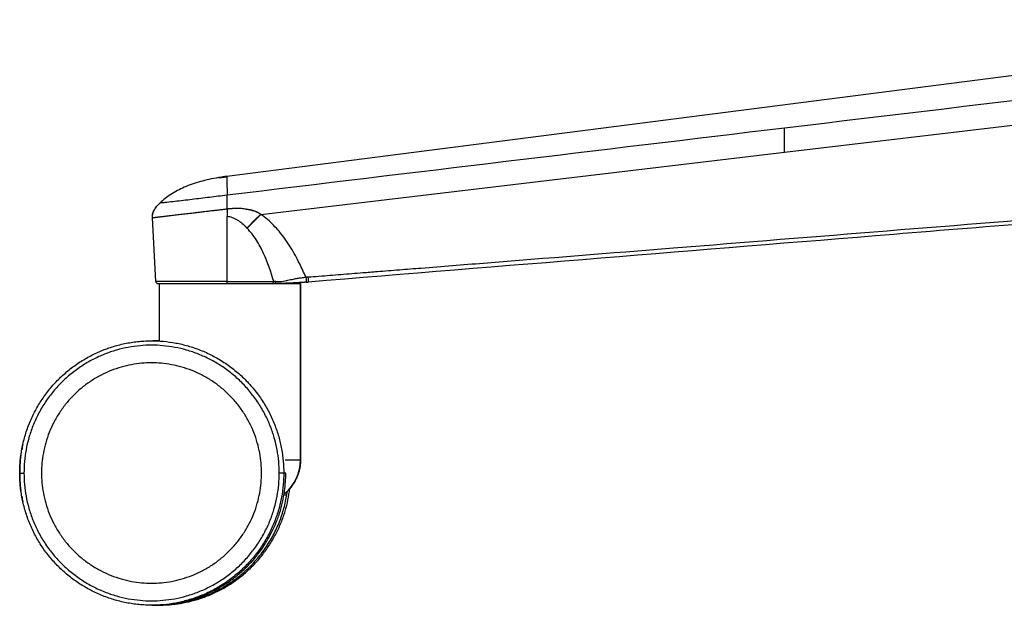
# Model space of a CAD drawing. Units: millimetres. Extents: x 0 to 1808, y 0 to 1947.
# Drawn here: x 0 to 224, y 1187 to 1320 of the extents above; entities that cross this region are included whole.
import ezdxf

# ---------------------------------------------------------------- set-up
doc = ezdxf.new("R2010")
doc.units = ezdxf.units.MM
doc.header["$MEASUREMENT"] = 0
doc.layers.add('Sobre 3000_600$Metal', color=252, linetype='Continuous', true_color=0x696969)
doc.layers.add('Sobre 3000_600$Ruedas', color=7, linetype='Continuous', true_color=0x000000)

msp = doc.modelspace()

# ---------------------------------------------------------------- linework, layer by layer
at = {"layer": 'Sobre 3000_600$Metal'}
for p, q in [((324.4, 1319.91), (47.02, 1284.36)), ((173.62, 1289.83), (306.65, 1305.62)), ((54.73, 1275.72), (173.62, 1289.83)), ((30.87, 1260.52), (30.16, 1274.93)), ((47.07, 1260.52), (47.08, 1275.27)), ((31.37, 1260.05), (39.56, 1260.05)), ((31.75, 1247.04), (31.75, 1260.05)), ((63.74, 1260.05), (63.75, 1260.05)), ((63.74, 1220.05), (63.74, 1260.05)), ((63.75, 1260.05), (63.75, 1220.05)), ((30.43, 1247.05), (31.1, 1247.05)), ((60.26, 1220.05), (63.74, 1220.05)), ((63.74, 1220.05), (63.75, 1220.05)), ((60.65, 1212.05), (59.99, 1212.05))]:
    msp.add_line(p, q, dxfattribs=at)
for centre, radius, start, end in [((29803.73, -245672.22), 248738.62, 96.807785, 96.8414034), ((29860.84, -246150.36), 249220.16, 96.841346, 96.8706493), ((53.05, 1236.67), 48.06, 98.6277, 99.3015), ((41.15, 1331.14), 47.23, 275.1656, 275.1708), ((40.87, 1334.21), 50.32, 275.277, 275.2802), ((40.74, 1335.57), 51.68, 275.3569, 275.365), ((40.7, 1335.99), 52.1, 275.3965, 275.4049), ((40.69, 1336.05), 52.16, 275.4049, 275.4079), ((40.65, 1336.48), 52.59, 275.4785, 275.4835), ((40.65, 1336.53), 52.64, 275.4874, 275.5226), ((40.65, 1336.49), 52.6, 275.4835, 275.4874), ((40.65, 1336.55), 52.67, 275.5226, 275.5302), ((40.65, 1336.55), 52.66, 275.5302, 275.5645), ((40.65, 1336.52), 52.63, 275.5645, 275.574), ((40.66, 1336.39), 52.5, 275.6091, 275.6189), ((40.68, 1336.17), 52.28, 275.6548, 275.6649), ((40.72, 1335.86), 51.97, 275.7016, 275.7121), ((40.75, 1335.46), 51.57, 275.7497, 275.7606), ((41.73, 1326.14), 42.19, 275.7112, 277.1635), ((47.1, 1280.21), 4.11, 101.6458, 106.4856), ((53.65, 1232.65), 52.13, 97.298, 98.344), ((50.83, 1249.31), 35.22, 96.2012, 97.4454), ((-887.04, 1276.48), 934.12, 0.02774, 0.22145), ((49.31, 1258.63), 18.44, 94.9728, 96.2828), ((49.41, 1257.9), 19.17, 94.0181, 95.087), ((49.38, 1258.63), 18.44, 93.2535, 94.0598), ((49.39, 1258.64), 18.44, 91.0861, 93.3137), ((49.37, 1261.31), 15.77, 89.7518, 91.1851), ((49.38, 1261.83), 15.24, 85.2297, 88.9199), ((49.72, 1265.76), 11.3, 82.1294, 85.2837), ((49.87, 1266.41), 10.63, 77.5375, 81.0604), ((50.6, 1269.19), 7.76, 70.2233, 71.8913), ((50.9, 1269.93), 6.96, 65.5585, 69.4519), ((46.61, 1270.79), 4.5, 78.5943, 84.0624), ((46.53, 1270.32), 4.97, 76.6614, 78.7462), ((46.48, 1270.08), 5.22, 69.5925, 76.7267), ((46.15, 1269.15), 6.21, 64.5147, 69.7325), ((46, 1268.8), 6.59, 61.4544, 64.659), ((45.44, 1267.78), 7.75, 56.5121, 61.4348), ((45.22, 1267.41), 8.18, 54.9534, 56.6449), ((44.41, 1266.26), 9.59, 51.2912, 54.2444), ((43.57, 1265.24), 10.91, 45.7602, 50.1851), ((42.82, 1264.46), 11.99, 43.7425, 44.7666), ((69.84, 1208.54), 53.16, 94.7419, 95.2485), ((31.37, 1260.55), 0.5, 182.7999, 269.9999), ((54.6, 27175.3), 25914.78, 269.98335, 270.006784), ((57.67, 1227.49), 33.03, 89.1787, 89.9974), ((57.73, 1328.46), 68.41, 270.2569, 270.6926), ((60.85, 1317.84), 57.64, 274.1334, 274.6173), ((53.73, 1220.05), 10, 310.2828, 0.0054), ((30.38, 1217.05), 30.03, 352.2079, 0)]:
    msp.add_arc(centre, radius, start, end, dxfattribs=at)
for points, degree, knots in [([(173.62, 1289.83), (173.62, 1290.39), (173.62, 1290.86), (173.62, 1291.79), (173.62, 1292.23), (173.63, 1293.55), (173.62, 1294.41), (173.62, 1295.3)], 3, [0, 0, 0, 0, 0.25, 0.25, 0.5, 0.5, 0.9999999, 0.9999999, 0.9999999, 0.9999999]), ([(45.12, 1284.08), (44.4, 1283.96), (43.02, 1283.69), (40.41, 1283.04), (37.45, 1282.03), (34.32, 1280.39), (32.57, 1279.02), (31.8, 1278.28)], 3, [0, 0, 0, 0, 2.210641, 4.198837, 8.087263, 11.562944, 14.745706, 14.745706, 14.745706, 14.745706]), ([(45.13, 1284.08), (45.13, 1284.08), (45.16, 1284.08), (45.21, 1284.09), (45.3, 1284.09), (45.36, 1284.1)], 4, [0.0328891, 0.0328891, 0.0328891, 0.0328891, 0.0328891, 0.1352367, 0.2975205, 0.2975205, 0.2975205, 0.2975205, 0.2975205]), ([(45.54, 1284.12), (45.54, 1284.12), (45.55, 1284.12), (45.55, 1284.12), (45.56, 1284.12), (45.56, 1284.12)], 4, [0.41021753, 0.41021753, 0.41021753, 0.41021753, 0.41021753, 0.41021788, 0.42044091, 0.42044091, 0.42044091, 0.42044091, 0.42044091]), ([(45.8, 1284.14), (45.81, 1284.14), (45.82, 1284.14), (45.83, 1284.14), (45.83, 1284.14), (45.84, 1284.14)], 4, [0.5348783, 0.5348783, 0.5348783, 0.5348783, 0.5348783, 0.54545455, 0.54929631, 0.54929631, 0.54929631, 0.54929631, 0.54929631]), ([(47.03, 1284.28), (47.03, 1284.21), (47.04, 1284.05), (47.04, 1283.58), (47.06, 1282.24), (47.07, 1281.01), (47.07, 1280.09)], 3, [0, 0, 0, 0, 0.193526, 0.499066, 1.412295, 4.188461, 4.188461, 4.188461, 4.188461]), ([(47.07, 1280.09), (46.4, 1280), (45.08, 1279.84), (42.43, 1279.51), (39.15, 1279.11), (35.91, 1278.73), (33.71, 1278.49), (32.63, 1278.37), (32.11, 1278.32), (31.88, 1278.29), (31.82, 1278.28), (31.81, 1278.28), (31.8, 1278.28)], 3, [0, 0, 0, 0, 2.017789, 3.99332, 8.000383, 11.94207, 13.766529, 14.662468, 15.193094, 15.331786, 15.363564, 15.371838, 15.371838, 15.371838, 15.371838]), ([(30.16, 1274.93), (30.06, 1275.57), (30.24, 1276.23), (30.9, 1277.35), (31.34, 1277.83), (31.8, 1278.28)], 3, [0, 0, 0, 0, 0.5, 0.5, 1, 1, 1, 1]), ([(47.08, 1276.93), (47.08, 1276.8), (47.08, 1276.63), (47.08, 1276.38), (47.08, 1276.05), (47.08, 1275.72), (47.08, 1275.51), (47.08, 1275.36), (47.08, 1275.27)], 5, [0, 0, 0, 0, 0, 0, 0.384673, 0.528926, 0.727273, 1, 1, 1, 1, 1, 1]), ([(52.77, 1276.64), (52.77, 1276.64), (52.77, 1276.63), (52.81, 1276.62), (52.85, 1276.61), (52.88, 1276.6)], 3, [0.49905352, 0.49905352, 0.49905352, 0.49905352, 0.5, 0.5, 0.52202302, 0.52202302, 0.52202302, 0.52202302]), ([(54.73, 1275.72), (54.65, 1275.78), (54.49, 1275.89), (54.24, 1276.04), (53.99, 1276.17), (53.72, 1276.29), (53.54, 1276.37), (53.45, 1276.4)], 5, [-0.545205, -0.545205, -0.545205, -0.545205, -0.545205, -0.545205, -0.5107381, -0.4762711, -0.4433708, -0.4433708, -0.4433708, -0.4433708, -0.4433708, -0.4433708]), ([(51.63, 1272.6), (51.8, 1272.77), (52.09, 1273.07), (52.47, 1273.45), (53.11, 1274.09), (53.73, 1274.72), (54.18, 1275.17), (54.5, 1275.49), (54.73, 1275.72)], 5, [0, 0, 0, 0, 0, 0, 0.272727, 0.471074, 0.615327, 1, 1, 1, 1, 1, 1]), ([(64.98, 1261.48), (64.51, 1262.49), (63.76, 1264.16), (62.6, 1266.42), (61.51, 1268.29), (60.28, 1270.13), (58.99, 1271.81), (57.64, 1273.3), (56.26, 1274.59), (55.25, 1275.36), (54.73, 1275.72)], 3, [0, 0, 0, 0, 3.329288, 5.481064, 7.642584, 9.815102, 12.116048, 13.980764, 15.857885, 17.773646, 17.773646, 17.773646, 17.773646]), ([(65.45, 1261.53), (67.11, 1261.66), (70.43, 1261.93), (74.57, 1262.26), (78.17, 1262.54), (81.76, 1262.82), (86.19, 1263.17), (94.21, 1263.81), (114.95, 1265.46), (166.39, 1269.57), (213.12, 1273.32), (245.47, 1275.93)], 3, [0, 0, 0, 0, 4.991752, 9.985285, 12.482397, 15.811942, 20.806085, 25.800116, 39.948846, 83.223941, 180.594916, 180.594916, 180.594916, 180.594916]), ([(243.72, 1274.88), (242.48, 1274.78), (241.24, 1274.68), (237.22, 1274.35), (234.46, 1274.13), (220.61, 1273), (209.53, 1272.1), (198.45, 1271.2)], 3, [0.3298034, 0.3298034, 0.3298034, 0.3298034, 0.34375, 0.34375, 0.375, 0.375, 0.5, 0.5, 0.5, 0.5]), ([(57.67, 1260.52), (57.04, 1262.69), (56.3, 1264.83), (54.87, 1267.92), (54.34, 1268.93), (53.13, 1270.86), (52.41, 1271.75), (51.63, 1272.6)], 3, [0.0000052, 0.0000052, 0.0000052, 0.0000052, 0.5, 0.5, 0.75, 0.75, 1, 1, 1, 1]), ([(58.14, 1260.52), (58.33, 1260.51), (58.64, 1260.51), (59.2, 1260.51), (59.8, 1260.57), (60.39, 1260.68), (61.17, 1260.85), (62.02, 1261.04), (63.05, 1261.24), (63.99, 1261.39), (64.64, 1261.45), (64.98, 1261.48)], 3, [0, 0, 0, 0, 0.554363, 0.923833, 1.680627, 2.356169, 2.72699, 4.07922, 4.966112, 5.896787, 6.923115, 6.923115, 6.923115, 6.923115]), ([(47.07, 1260.52), (44.96, 1260.52), (40.73, 1260.52), (35.33, 1260.52), (31.72, 1260.52), (30.87, 1260.52), (30.87, 1260.52)], 3, [0, 0, 0, 0, 0.619442, 1.238884, 1.858326, 2.477767, 2.477767, 2.477767, 2.477767]), ([(58.59, 1260.05), (58.58, 1260.05), (58.57, 1260.05), (58.55, 1260.05), (58.5, 1260.05), (58.45, 1260.05), (58.4, 1260.05)], 3, [7.3994052, 7.3994052, 7.3994052, 7.3994052, 7.443228, 7.443228, 7.443228, 7.6592309, 7.6592309, 7.6592309, 7.6592309])]:
    msp.add_open_spline(points, degree=degree, knots=knots, dxfattribs=at)
for points, degree in [([(45.12, 1284.08), (45.12, 1284.08), (45.12, 1284.08), (45.13, 1284.08), (45.13, 1284.08), (45.13, 1284.08)], 5), ([(45.14, 1284.08), (45.17, 1284.09), (45.2, 1284.09), (45.23, 1284.09), (45.25, 1284.1), (45.28, 1284.1)], 5), ([(45.36, 1284.1), (45.36, 1284.1), (45.37, 1284.1), (45.38, 1284.1), (45.39, 1284.1), (45.4, 1284.1)], 5), ([(45.4, 1284.1), (45.42, 1284.1), (45.44, 1284.11), (45.46, 1284.11), (45.47, 1284.11), (45.49, 1284.11)], 5), ([(45.5, 1284.11), (45.51, 1284.11), (45.52, 1284.11), (45.53, 1284.11), (45.53, 1284.11), (45.54, 1284.12)], 5), ([(45.57, 1284.12), (45.58, 1284.12), (45.59, 1284.12), (45.59, 1284.12), (45.6, 1284.12)], 4), ([(45.61, 1284.12), (45.62, 1284.12), (45.64, 1284.12), (45.65, 1284.12), (45.66, 1284.13), (45.67, 1284.13)], 5), ([(45.76, 1284.14), (45.77, 1284.14), (45.78, 1284.14), (45.79, 1284.14), (45.79, 1284.14)], 4), ([(45.84, 1284.19), (45.85, 1284.19), (45.86, 1284.19), (45.87, 1284.2)], 3), ([(45.84, 1284.14), (45.85, 1284.14), (45.86, 1284.15), (45.87, 1284.15), (45.88, 1284.15)], 4), ([(45.87, 1284.2), (45.91, 1284.2), (45.95, 1284.21), (45.99, 1284.21), (46.03, 1284.22), (46.07, 1284.23)], 5), ([(45.89, 1284.15), (45.9, 1284.15), (45.9, 1284.15), (45.91, 1284.15), (45.92, 1284.15)], 4), ([(46.27, 1284.24), (46.2, 1284.23), (46.14, 1284.23), (46.1, 1284.23), (46.07, 1284.23), (46.07, 1284.23)], 5), ([(46.99, 1284.27), (47, 1284.27), (47.01, 1284.27), (47.02, 1284.28), (47.02, 1284.28), (47.03, 1284.28)], 5), ([(47.03, 1284.33), (47.03, 1284.34), (47.03, 1284.35), (47.02, 1284.35), (47.02, 1284.36), (47.02, 1284.36)], 5), ([(47.03, 1284.28), (47.03, 1284.29), (47.03, 1284.3), (47.03, 1284.31), (47.03, 1284.32), (47.03, 1284.33)], 5), ([(47.08, 1276.93), (42.19, 1276.35), (37.83, 1275.83), (34.23, 1275.41), (31.61, 1275.1), (30.18, 1274.93), (30.16, 1274.93)], 6), ([(47.08, 1276.93), (47.16, 1276.94), (47.23, 1276.95), (47.29, 1276.96)], 3), ([(49.44, 1277.07), (49.45, 1277.07), (49.46, 1277.07), (49.47, 1277.07)], 3), ([(49.67, 1277.07), (49.63, 1277.07), (49.59, 1277.07), (49.55, 1277.07), (49.51, 1277.07), (49.47, 1277.07)], 5), ([(51.26, 1276.95), (51.77, 1276.88), (52.17, 1276.8), (52.53, 1276.7)], 3), ([(52.41, 1276.73), (52.38, 1276.74), (52.36, 1276.75), (52.33, 1276.75), (52.31, 1276.76), (52.28, 1276.76)], 5), ([(52.61, 1276.68), (52.6, 1276.68), (52.58, 1276.69), (52.56, 1276.69), (52.54, 1276.7), (52.53, 1276.7)], 5), ([(52.61, 1276.68), (52.62, 1276.68), (52.64, 1276.67), (52.65, 1276.67)], 3), ([(52.77, 1276.64), (52.74, 1276.64), (52.72, 1276.65), (52.7, 1276.66), (52.67, 1276.66), (52.65, 1276.67)], 5), ([(52.93, 1276.59), (52.92, 1276.59), (52.91, 1276.59), (52.9, 1276.6), (52.89, 1276.6), (52.88, 1276.6)], 5), ([(52.93, 1276.59), (52.95, 1276.58), (52.98, 1276.57), (53.01, 1276.56)], 3), ([(53.22, 1276.49), (53.22, 1276.49), (53.23, 1276.49), (53.23, 1276.48)], 3), ([(53.34, 1276.44), (53.32, 1276.45), (53.3, 1276.46), (53.28, 1276.47), (53.25, 1276.48), (53.23, 1276.48)], 5), ([(51.63, 1272.6), (52.22, 1273.26), (52.8, 1273.91), (53.43, 1274.59), (54.08, 1275.16), (54.73, 1275.72)], 5), ([(49.92, 1274.11), (49.94, 1274.1), (49.95, 1274.09), (49.97, 1274.07), (49.99, 1274.06), (50, 1274.05)], 5), ([(50, 1274.05), (50, 1274.05), (50.01, 1274.05), (50.01, 1274.05), (50.01, 1274.04), (50.01, 1274.04)], 5), ([(50.41, 1273.74), (50.41, 1273.74), (50.41, 1273.74), (50.42, 1273.74), (50.42, 1273.73), (50.42, 1273.73)], 5), ([(50.42, 1273.73), (50.44, 1273.72), (50.45, 1273.71), (50.46, 1273.7), (50.47, 1273.69), (50.48, 1273.68)], 5), ([(50.48, 1273.68), (50.5, 1273.67), (50.51, 1273.66), (50.53, 1273.65), (50.54, 1273.63), (50.55, 1273.62)], 5), ([(51.18, 1273.06), (51.2, 1273.04), (51.22, 1273.02), (51.24, 1273), (51.26, 1272.98), (51.28, 1272.96)], 5), ([(51.28, 1272.96), (51.29, 1272.95), (51.3, 1272.94), (51.31, 1272.93), (51.32, 1272.92), (51.33, 1272.91)], 5), ([(51.48, 1272.75), (51.49, 1272.75), (51.49, 1272.74), (51.5, 1272.73), (51.51, 1272.73), (51.51, 1272.72)], 5), ([(51.51, 1272.72), (51.54, 1272.7), (51.56, 1272.67), (51.58, 1272.65), (51.61, 1272.62), (51.63, 1272.6)], 5), ([(198.44, 1271.2), (154.12, 1267.59), (109.81, 1263.99), (65.49, 1260.38)], 3), ([(64.98, 1261.48), (65.02, 1260.79), (65.03, 1260.35), (65.01, 1260.34)], 3), ([(65.45, 1261.53), (65.5, 1260.83), (65.51, 1260.38), (65.49, 1260.38)], 3), ([(47.07, 1260.05), (47.07, 1260.05), (47.07, 1260.26), (47.07, 1260.52)], 3), ([(57.67, 1260.52), (57.66, 1260.26), (57.53, 1260.06), (57.36, 1260.05)], 3), ([(58.14, 1260.52), (58.13, 1260.26), (57.99, 1260.06), (57.82, 1260.05)], 3), ([(58.71, 1260.05), (58.67, 1260.05), (58.63, 1260.05), (58.59, 1260.05)], 3), ([(58.92, 1260.06), (58.85, 1260.06), (58.78, 1260.05), (58.71, 1260.05)], 3), ([(60.05, 1260.08), (60.02, 1260.08), (59.99, 1260.08), (59.96, 1260.08)], 3)]:
    msp.add_open_spline(points, degree=degree, dxfattribs=at)
for points, weights, degree, knots in [([(30.14, 1275.11), (30.14, 1275.14), (30.14, 1275.16), (30.13, 1275.19), (30.13, 1275.3), (30.13, 1275.41), (30.14, 1275.53), (30.15, 1275.65), (30.17, 1275.78), (30.2, 1275.91), (30.25, 1276.11), (30.32, 1276.31), (30.41, 1276.49), (30.44, 1276.54), (30.46, 1276.58), (30.48, 1276.63)], [1, 1, 1, 1, 0.998334979312, 0.998334979312, 1, 0.997964121358, 0.997964121358, 1, 0.996389034293, 0.996389034293, 1, 0.999865723095, 0.999865723095, 1], 3, [2.397114, 2.397114, 2.397114, 2.397114, 2.477243, 2.477243, 2.477243, 2.813349, 2.813349, 2.813349, 3.199436, 3.199436, 3.199436, 3.826137, 3.826137, 3.826137, 3.976381, 3.976381, 3.976381, 3.976381]), ([(30.78, 1277.12), (30.85, 1277.22), (30.93, 1277.31), (31.04, 1277.47), (31.17, 1277.61)], [1, 0.999791708006, 1, 0.999636663248, 1], 2, [0, 0, 0, 0.2416195, 0.2416195, 0.6223098, 0.6223098, 0.6223098]), ([(39.56, 1260.05), (43.04, 1260.05), (47.09, 1260.05), (63.07, 1260.05), (63.74, 1260.05)], [0.871714125391, 0.905124487493, 1, 0.707106781187, 1], 2, [1.061976, 1.061976, 1.061976, 1.570796, 1.570796, 3.141593, 3.141593, 3.141593]), ([(59.96, 1260.08), (59.74, 1260.07), (59.52, 1260.07), (59.29, 1260.06), (59.17, 1260.06), (59.05, 1260.06), (58.92, 1260.06)], [1, 0.99999424995, 0.99999424995, 1, 1, 1, 1], 3, [0, 0, 0, 0, 0.661449, 0.661449, 0.661449, 1.168751, 1.168751, 1.168751, 1.168751]), ([(65.01, 1260.34), (64.65, 1260.32), (64.29, 1260.29), (63.94, 1260.27), (63.58, 1260.25), (63.23, 1260.23), (62.87, 1260.21), (62.53, 1260.19), (62.18, 1260.17), (61.84, 1260.15), (61.52, 1260.14), (61.21, 1260.12), (60.89, 1260.11), (60.61, 1260.1), (60.33, 1260.09), (60.05, 1260.08), (60.05, 1260.08), (60.05, 1260.08), (60.05, 1260.08)], [1, 0.999994053871, 0.999994053871, 1, 0.999995076211, 0.999995076211, 1, 0.999993449839, 0.999993449839, 1, 0.999994003538, 0.999994003538, 1, 0.999993714885, 0.999993714885, 1, 1, 1, 1], 3, [0, 0, 0, 0, 1.072073, 1.072073, 1.072073, 2.140172, 2.140172, 2.140172, 3.172701, 3.172701, 3.172701, 4.122155, 4.122155, 4.122155, 4.960537, 4.960537, 4.960537, 4.961789, 4.961789, 4.961789, 4.961789]), ([(31.77, 1247.02), (31.1, 1247.05), (30.43, 1247.05), (30.32, 1247.05), (30.2, 1247.05)], [1, 0.999752459238, 1, 0.998419821383, 0.996856693106], 2, [0, 0, 0, 1.33274, 1.33274, 1.341214, 1.341214, 1.341214]), ([(31.75, 1247.04), (31.43, 1247.05), (31.1, 1247.05), (30.93, 1247.05), (30.77, 1247.04)], [1, 0.999940728473, 1, 0.999984644862, 1], 2, [0, 0, 0, 0.6521353, 0.6521353, 0.9840602, 0.9840602, 0.9840602]), ([(63.75, 1220.05), (63.75, 1216.46), (61.47, 1213.69), (60.89, 1212.99), (60.2, 1212.4)], [1, 0.941273435273, 1, 0.995901460075, 1], 2, [0, 0, 0, 6.888275, 6.888275, 8.699385, 8.699385, 8.699385])]:
    msp.add_rational_spline(points, weights, degree=degree, knots=knots, dxfattribs=at)
at = {"layer": 'Sobre 3000_600$Ruedas'}
for p, q in [((29.97, 1247.05), (30.43, 1247.05)), ((31.1, 1247.05), (31.56, 1247.05)), ((59.95, 1217.05), (58.91, 1217.05)), ((60.41, 1217.05), (59.95, 1217.05)), ((29.97, 1187.05), (30.43, 1187.05)), ((31.1, 1187.05), (31.56, 1187.05))]:
    msp.add_line(p, q, dxfattribs=at)
for centre, radius, start, end in [((31.56, 1217.1), 29.95, 89.6289, 90.4382), ((30.02, 1217.05), 30.02, 167.4863, 169.8624), ((30.03, 1217.05), 30.03, 172.2294, 176.8018), ((30.03, 1217.05), 30.03, 176.811, 180), ((30.03, 1217.05), 30.03, 180, 183.189), ((30.03, 1217.05), 30.03, 183.1982, 187.7706), ((30.02, 1217.05), 30.02, 190.1376, 192.5137), ((31.51, 1217.05), 30.02, 352.2419, 352.8717), ((31.51, 1217.05), 30.02, 352.9156, 353.2457)]:
    msp.add_arc(centre, radius, start, end, dxfattribs=at)
for points, weights, knots in [([(0, 1217.05), (0, 1229.47), (8.78, 1238.26), (17.56, 1247.05), (29.97, 1247.05)], [1, 0.923968720732, 1, 0.923789373287, 1], [0, 0, 0, 23.557915, 23.557915, 47.104139, 47.104139, 47.104139]), ([(58.91, 1217.05), (58.91, 1246.05), (29.93, 1246.05), (0.96, 1246.05), (0.96, 1217.05)], [1, 0.707106781187, 1, 0.707106781187, 1], [0, 0, 0, 1.570796, 1.570796, 3.141593, 3.141593, 3.141593]), ([(54.91, 1217.05), (54.91, 1242.05), (29.93, 1242.05), (4.95, 1242.05), (4.95, 1217.05)], [1, 0.707106781187, 1, 0.707106781187, 1], [0, 0, 0, 1.570796, 1.570796, 3.141593, 3.141593, 3.141593]), ([(29.97, 1187.05), (17.56, 1187.05), (8.78, 1195.83), (0, 1204.62), (0, 1217.05)], [1, 0.923790461592, 1, 0.923968720741, 1], [0, 0, 0, 23.546054, 23.546054, 47.103969, 47.103969, 47.103969]), ([(0.96, 1217.05), (0.96, 1188.05), (29.93, 1188.05), (58.91, 1188.05), (58.91, 1217.05)], [1, 0.707106781187, 1, 0.707106781187, 1], [0, 0, 0, 1.570796, 1.570796, 3.141593, 3.141593, 3.141593]), ([(4.95, 1217.05), (4.95, 1192.05), (29.93, 1192.05), (54.91, 1192.05), (54.91, 1217.05)], [1, 0.707106781187, 1, 0.707106781187, 1], [0, 0, 0, 1.570796, 1.570796, 3.141593, 3.141593, 3.141593]), ([(30.2, 1187.05), (30.32, 1187.05), (30.43, 1187.05), (56.58, 1187.05), (60.13, 1212.98)], [0.996856712095, 0.998419830981, 1, 0.73456552045, 0.950231035084], [1.562322, 1.562322, 1.562322, 1.570796, 1.570796, 2.99433, 2.99433, 2.99433]), ([(30.77, 1187.05), (30.93, 1187.05), (31.1, 1187.05), (57.22, 1187.05), (60.79, 1212.94)], [1, 0.999984644809, 1, 0.734769078236, 0.949900536624], [0, 0, 0, 0.331925, 0.331925, 1.754368, 1.754368, 1.754368]), ([(31.33, 1187.05), (31.44, 1187.05), (31.56, 1187.05), (58.19, 1187.05), (61.32, 1213.51)], [0.996856712095, 0.998419830981, 1, 0.730993729874, 0.956122309714], [1.562322, 1.562322, 1.562322, 1.570796, 1.570796, 3.013486, 3.013486, 3.013486])]:
    msp.add_rational_spline(points, weights, degree=2, knots=knots, dxfattribs=at)
for points in [[(29.97, 1247.05), (59.95, 1247.05), (59.95, 1217.05)], [(0, 1217.05), (-0.04, 1217.05), (0.96, 1217.05)], [(59.95, 1217.05), (59.95, 1187.05), (29.97, 1187.05)]]:
    msp.add_rational_spline(points, [1, 0.707106781187, 1], degree=2, dxfattribs=at)

doc.saveas('drawing.dxf')
